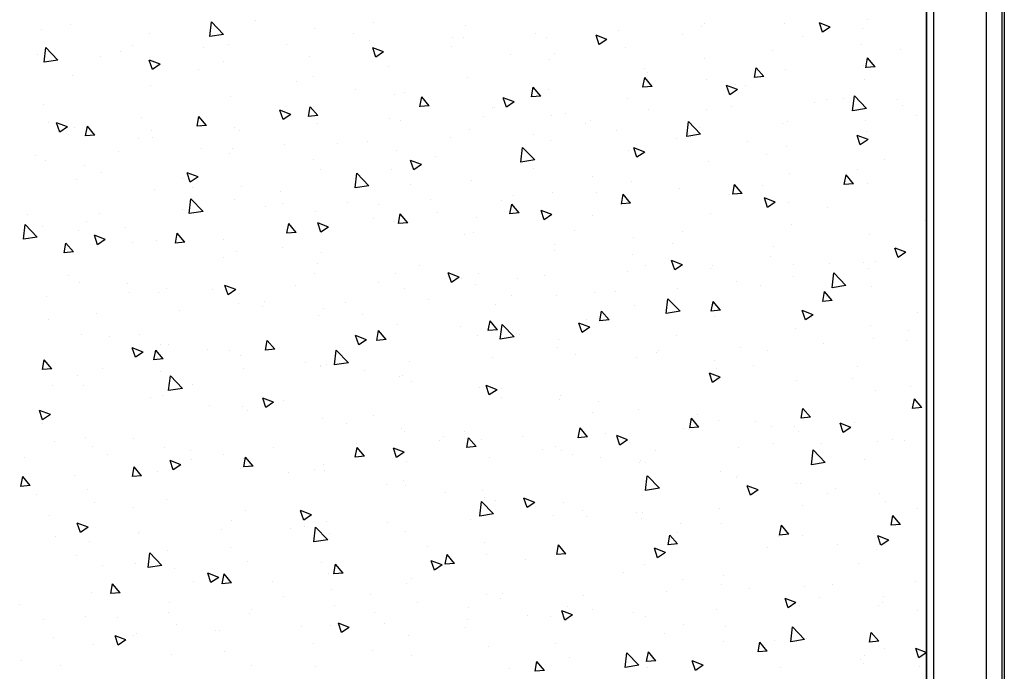
# Model space of a CAD drawing. Extents: x 60 to 3027, y 81 to 1948.
# Drawn here: x 610 to 800, y 1688 to 1814 of the extents above; entities that cross this region are included whole.
import ezdxf

# ---------------------------------------------------------------- set-up
doc = ezdxf.new("R2010")
doc.units = 0
doc.layers.add('RESULTAT', color=7, linetype='CONTINUOUS')

msp = doc.modelspace()

# ---------------------------------------------------------------- linework, layer by layer
at = {"layer": 'RESULTAT'}
for p, q in [((800.36, 1932.85), (800.36, 936.35)), ((785.36, 1929.85), (785.36, 939.35)), ((785.3, 1928.35), (785.3, 940.85)), ((785.35, 1928.35), (785.35, 940.85)), ((786.69, 1928.35), (786.69, 940.85)), ((796.87, 1928.35), (796.87, 940.85)), ((799.87, 1928.35), (799.87, 940.85)), ((646.99, 1810.61), (647.32, 1813.46)), ((649.66, 1811.03), (647.33, 1813.46)), ((655.87, 1813.67), (655.87, 1813.67)), ((678.5, 1813.38), (678.5, 1813.38)), ((773.96, 1813.82), (773.96, 1813.82)), ((614.55, 1811.89), (614.55, 1811.89)), ((620.1, 1813.03), (620.1, 1813.03)), ((667.24, 1812.17), (667.24, 1812.17)), ((696.43, 1812.71), (696.43, 1812.71)), ((725.91, 1811.79), (725.91, 1811.79)), ((741.93, 1812.47), (741.93, 1812.47)), ((742.49, 1813.06), (742.49, 1813.06)), ((757.94, 1813.14), (757.94, 1813.14)), ((766.76, 1812.45), (764.66, 1813.26)), ((765.26, 1811.45), (764.66, 1813.26)), ((766.76, 1812.45), (765.27, 1811.45)), ((772.94, 1812.24), (772.94, 1812.24)), ((635.25, 1811.11), (635.25, 1811.11)), ((649.66, 1811.03), (646.99, 1810.61)), ((674.75, 1811.19), (674.75, 1811.19)), ((677.87, 1809.76), (677.87, 1809.76)), ((693.88, 1810.44), (693.88, 1810.44)), ((695.99, 1810.38), (695.99, 1810.38)), ((709.9, 1811.11), (709.9, 1811.11)), ((712.01, 1810.46), (712.01, 1810.46)), ((723.64, 1810.05), (721.54, 1810.86)), ((722.15, 1809.04), (721.54, 1810.86)), ((723.64, 1810.05), (722.15, 1809.05)), ((738.17, 1810.96), (738.17, 1810.96)), ((761.44, 1810.57), (761.44, 1810.57)), ((614.98, 1805.65), (615.31, 1808.49)), ((617.65, 1806.06), (615.31, 1808.5)), ((629.82, 1807.73), (629.82, 1807.73)), ((632.05, 1808.89), (632.05, 1808.89)), ((645.84, 1808.41), (645.84, 1808.41)), ((650.65, 1809), (650.65, 1809)), ((661.85, 1809.08), (661.85, 1809.08)), ((680.53, 1807.65), (678.43, 1808.46)), ((679.04, 1806.64), (678.43, 1808.45)), ((680.53, 1807.65), (679.04, 1806.64)), ((693.69, 1808.69), (693.69, 1808.69)), ((727.16, 1808.54), (727.16, 1808.54)), ((755.67, 1807.95), (755.67, 1807.95)), ((772.8, 1809.07), (772.8, 1809.07)), ((780.31, 1808.08), (780.31, 1808.08)), ((613.81, 1807.05), (613.81, 1807.05)), ((617.65, 1806.06), (614.98, 1805.65)), ((625.95, 1806.82), (625.95, 1806.82)), ((635.92, 1804.24), (635.31, 1806.05)), ((637.42, 1805.25), (635.32, 1806.05)), ((649.55, 1805.88), (649.55, 1805.88)), ((666.24, 1806.75), (666.24, 1806.75)), ((705.05, 1807.2), (705.05, 1807.2)), ((712.56, 1806.21), (712.56, 1806.21)), ((713.49, 1807.37), (713.49, 1807.37)), ((742.57, 1806.42), (742.57, 1806.42)), ((773.63, 1804.59), (773.98, 1806.48)), ((775.43, 1804.75), (773.98, 1806.48)), ((637.42, 1805.25), (635.92, 1804.24)), ((637.31, 1805.32), (637.31, 1805.32)), ((644.82, 1804.33), (644.82, 1804.33)), ((681.39, 1804.83), (681.39, 1804.83)), ((730.99, 1804.37), (730.99, 1804.37)), ((752.11, 1802.71), (752.46, 1804.59)), ((753.91, 1802.87), (752.46, 1804.59)), ((758.15, 1804.17), (758.15, 1804.17)), ((773.17, 1804.95), (773.17, 1804.95)), ((775.43, 1804.75), (773.63, 1804.6)), ((620.46, 1803.05), (620.46, 1803.05)), ((667.04, 1802.88), (667.04, 1802.88)), ((696.79, 1802.72), (696.79, 1802.72)), ((730.6, 1800.83), (730.94, 1802.71)), ((732.39, 1800.99), (730.95, 1802.71)), ((731.51, 1803.71), (731.51, 1803.71)), ((742.87, 1802.22), (742.87, 1802.22)), ((753.91, 1802.87), (752.12, 1802.71)), ((773.3, 1802.25), (773.3, 1802.25)), ((635.62, 1801.13), (635.62, 1801.13)), ((663.77, 1801.84), (663.77, 1801.84)), ((675.13, 1800.34), (675.13, 1800.34)), ((709.08, 1798.95), (709.43, 1800.83)), ((710.87, 1799.11), (709.43, 1800.83)), ((712.37, 1800.47), (712.37, 1800.47)), ((732.39, 1800.99), (730.6, 1800.83)), ((748.85, 1800.38), (746.75, 1801.18)), ((747.36, 1799.37), (746.75, 1801.18)), ((748.85, 1800.38), (747.36, 1799.37)), ((748.48, 1801.37), (748.48, 1801.37)), ((750.38, 1801.23), (750.38, 1801.23)), ((651.02, 1799.01), (651.02, 1799.01)), ((682.64, 1799.35), (682.64, 1799.35)), ((684.54, 1799.88), (684.54, 1799.88)), ((687.56, 1797.06), (687.91, 1798.94)), ((689.36, 1797.22), (687.91, 1798.95)), ((704.24, 1796.97), (703.63, 1798.78)), ((705.74, 1797.97), (703.64, 1798.78)), ((710.87, 1799.11), (709.08, 1798.95)), ((727.53, 1798.55), (727.53, 1798.55)), ((765.98, 1798.36), (765.98, 1798.36)), ((769.33, 1798.73), (769.33, 1798.73)), ((771.08, 1796.28), (771.42, 1799.13)), ((773.75, 1796.7), (771.42, 1799.13)), ((779.8, 1798.49), (779.8, 1798.49)), ((614.89, 1797.48), (614.89, 1797.48)), ((662.62, 1795.57), (660.52, 1796.38)), ((661.13, 1794.56), (660.52, 1796.38)), ((666.04, 1795.18), (666.39, 1797.06)), ((667.84, 1795.34), (666.39, 1797.06)), ((666.6, 1796.77), (666.6, 1796.77)), ((689.36, 1797.22), (687.56, 1797.07)), ((701.58, 1796.86), (701.58, 1796.86)), ((702.03, 1796.87), (702.03, 1796.87)), ((705.74, 1797.97), (704.24, 1796.97)), ((731.76, 1796.46), (731.76, 1796.46)), ((742.93, 1796.44), (742.93, 1796.44)), ((747.77, 1797.14), (747.77, 1797.14)), ((763.78, 1797.81), (763.78, 1797.81)), ((773.75, 1796.7), (771.09, 1796.29)), ((780.69, 1797.24), (780.69, 1797.24)), ((633.84, 1794.98), (633.84, 1794.98)), ((644.53, 1793.3), (644.87, 1795.18)), ((646.32, 1793.46), (644.87, 1795.18)), ((662.62, 1795.57), (661.13, 1794.56)), ((667.84, 1795.34), (666.04, 1795.18)), ((681.75, 1794.85), (681.75, 1794.85)), ((683.71, 1794.43), (683.71, 1794.43)), ((699.73, 1795.11), (699.73, 1795.11)), ((712.95, 1795.36), (712.95, 1795.36)), ((715.74, 1795.78), (715.74, 1795.78)), ((720.46, 1794.37), (720.46, 1794.37)), ((773.47, 1794.46), (773.47, 1794.46)), ((783.47, 1795.36), (783.47, 1795.36)), ((615.79, 1793.99), (615.79, 1793.99)), ((619.51, 1793.17), (617.41, 1793.97)), ((618.01, 1792.16), (617.41, 1793.97)), ((619.51, 1793.17), (618.02, 1792.16)), ((620.83, 1793.06), (620.83, 1793.06)), ((623.01, 1791.42), (623.35, 1793.3)), ((624.8, 1791.57), (623.36, 1793.3)), ((646.32, 1793.46), (644.53, 1793.3)), ((645.2, 1793.49), (645.2, 1793.49)), ((651.68, 1793.08), (651.68, 1793.08)), ((652.71, 1792.5), (652.71, 1792.5)), ((667.7, 1793.75), (667.7, 1793.75)), ((697.16, 1792.73), (697.16, 1792.73)), ((719.53, 1793.87), (719.53, 1793.87)), ((725.43, 1792.43), (725.43, 1792.43)), ((739.07, 1791.32), (739.4, 1794.17)), ((741.74, 1791.73), (739.4, 1794.17)), ((741.44, 1793.11), (741.44, 1793.11)), ((757.46, 1793.78), (757.46, 1793.78)), ((758.51, 1794.19), (758.51, 1794.19)), ((619.65, 1791.72), (619.65, 1791.72)), ((624.8, 1791.57), (623.01, 1791.42)), ((633.29, 1790.99), (633.29, 1790.99)), ((635.67, 1792.4), (635.67, 1792.4)), ((635.98, 1791.14), (635.98, 1791.14)), ((693.4, 1791.08), (693.4, 1791.08)), ((709.41, 1791.75), (709.41, 1791.75)), ((737.02, 1790.87), (737.02, 1790.87)), ((741.74, 1791.73), (739.07, 1791.32)), ((739.4, 1791.88), (739.4, 1791.88)), ((774.06, 1790.7), (771.96, 1791.51)), ((772.56, 1789.69), (771.96, 1791.51)), ((774.06, 1790.7), (772.56, 1789.69)), ((773.67, 1792.27), (773.67, 1792.27)), ((645.36, 1789.05), (645.36, 1789.05)), ((651.38, 1789.03), (651.38, 1789.03)), ((661.37, 1789.72), (661.37, 1789.72)), ((671.66, 1790.01), (671.66, 1790.01)), ((677.39, 1790.4), (677.39, 1790.4)), ((707.05, 1786.35), (707.38, 1789.2)), ((709.72, 1786.77), (707.38, 1789.2)), ((712.74, 1790.48), (712.74, 1790.48)), ((730.94, 1788.3), (728.84, 1789.1)), ((729.45, 1787.29), (728.84, 1789.1)), ((750.76, 1790.38), (750.76, 1790.38)), ((758.28, 1789.4), (758.28, 1789.4)), ((613.33, 1787.69), (613.33, 1787.69)), ((629.34, 1788.37), (629.34, 1788.37)), ((650.78, 1787.98), (650.78, 1787.98)), ((666.97, 1786.78), (666.97, 1786.78)), ((683.02, 1788.51), (683.02, 1788.51)), ((690.53, 1787.52), (690.53, 1787.52)), ((709.72, 1786.77), (707.05, 1786.35)), ((727.89, 1788.56), (727.89, 1788.56)), ((730.94, 1788.3), (729.45, 1787.29)), ((754.52, 1787.86), (754.52, 1787.86)), ((777.22, 1786.9), (777.22, 1786.9)), ((615.27, 1786.63), (615.27, 1786.63)), ((622.78, 1785.65), (622.78, 1785.65)), ((668.28, 1784.98), (668.28, 1784.98)), ((682.12, 1784.86), (682.12, 1784.86)), ((687.83, 1785.89), (685.73, 1786.7)), ((686.34, 1784.89), (685.73, 1786.7)), ((687.83, 1785.89), (686.34, 1784.89)), ((709.48, 1785.03), (709.48, 1785.03)), ((743.3, 1786.45), (743.3, 1786.45)), ((772.02, 1784.86), (772.02, 1784.86)), ((621.19, 1783.07), (621.19, 1783.07)), ((626.1, 1784.4), (626.1, 1784.4)), ((641.73, 1783.15), (641.73, 1783.15)), ((643.22, 1782.48), (642.61, 1784.3)), ((644.72, 1783.49), (642.62, 1784.3)), ((644.72, 1783.49), (643.22, 1782.49)), ((675.03, 1781.39), (675.36, 1784.24)), ((677.7, 1781.8), (675.37, 1784.24)), ((720.84, 1783.53), (720.84, 1783.53)), ((758.88, 1784.2), (758.88, 1784.2)), ((769.47, 1782.03), (769.82, 1783.91)), ((771.26, 1782.19), (769.82, 1783.91)), ((636.35, 1781.15), (636.35, 1781.15)), ((643.6, 1781.4), (643.6, 1781.4)), ((653.09, 1781.66), (653.09, 1781.66)), ((677.7, 1781.8), (675.03, 1781.39)), ((685.78, 1781.98), (685.78, 1781.98)), ((697.52, 1782.75), (697.52, 1782.75)), ((728.35, 1782.54), (728.35, 1782.54)), ((737.72, 1781.21), (737.72, 1781.21)), ((747.95, 1780.15), (748.3, 1782.03)), ((749.75, 1780.3), (748.3, 1782.03)), ((753.74, 1781.89), (753.74, 1781.89)), ((771.26, 1782.19), (769.47, 1782.03)), ((769.75, 1782.57), (769.75, 1782.57)), ((774.03, 1782.28), (774.03, 1782.28)), ((643.02, 1776.42), (643.35, 1779.27)), ((645.69, 1776.84), (643.35, 1779.27)), ((660.6, 1780.67), (660.6, 1780.67)), ((689.68, 1779.18), (689.68, 1779.18)), ((705.69, 1779.86), (705.69, 1779.86)), ((713.1, 1780.5), (713.1, 1780.5)), ((721.71, 1780.54), (721.71, 1780.54)), ((726.43, 1778.26), (726.78, 1780.14)), ((728.23, 1778.42), (726.78, 1780.15)), ((747.29, 1780.05), (747.29, 1780.05)), ((749.75, 1780.3), (747.95, 1780.15)), ((756.15, 1778.62), (754.05, 1779.43)), ((754.66, 1777.61), (754.05, 1779.43)), ((651.75, 1779.04), (651.75, 1779.04)), ((657.65, 1777.83), (657.65, 1777.83)), ((661.09, 1778.39), (661.09, 1778.39)), ((673.66, 1778.51), (673.66, 1778.51)), ((679.55, 1778.17), (679.55, 1778.17)), ((703.27, 1778.97), (703.27, 1778.97)), ((704.92, 1776.38), (705.26, 1778.26)), ((706.71, 1776.54), (705.26, 1778.26)), ((728.23, 1778.42), (726.44, 1778.27)), ((728.26, 1778.58), (728.26, 1778.58)), ((756.15, 1778.62), (754.66, 1777.62)), ((758.66, 1778.55), (758.66, 1778.55)), ((766.17, 1777.56), (766.17, 1777.56)), ((611.8, 1776.3), (611.8, 1776.3)), ((625.62, 1776.48), (625.62, 1776.48)), ((641.64, 1777.15), (641.64, 1777.15)), ((645.69, 1776.84), (643.02, 1776.42)), ((667.33, 1776.79), (667.33, 1776.79)), ((678.59, 1775.39), (678.59, 1775.39)), ((683.4, 1774.5), (683.75, 1776.38)), ((685.19, 1774.66), (683.75, 1776.38)), ((690.91, 1776.68), (690.91, 1776.68)), ((698.42, 1775.69), (698.42, 1775.69)), ((706.71, 1776.54), (704.92, 1776.38)), ((711.54, 1775.21), (710.93, 1777.02)), ((713.04, 1776.22), (710.94, 1777.03)), ((713.04, 1776.22), (711.54, 1775.21)), ((720.77, 1775.97), (720.77, 1775.97)), ((743.66, 1776.46), (743.66, 1776.46)), ((611, 1771.46), (611.33, 1774.31)), ((613.67, 1771.87), (611.33, 1774.31)), ((614.64, 1773.9), (614.64, 1773.9)), ((623.17, 1774.8), (623.17, 1774.8)), ((630.68, 1773.81), (630.68, 1773.81)), ((661.88, 1772.62), (662.23, 1774.5)), ((663.68, 1772.77), (662.23, 1774.5)), ((669.92, 1773.82), (667.82, 1774.62)), ((668.43, 1772.81), (667.82, 1774.62)), ((669.92, 1773.82), (668.43, 1772.81)), ((682.48, 1774.87), (682.48, 1774.87)), ((685.19, 1774.66), (683.4, 1774.5)), ((759.24, 1774.21), (759.24, 1774.21)), ((785.11, 1775.07), (785.11, 1775.07)), ((613.67, 1771.87), (611, 1771.46)), ((621.56, 1773.09), (621.56, 1773.09)), ((626.81, 1771.41), (624.71, 1772.22)), ((625.31, 1770.41), (624.71, 1772.22)), ((640.36, 1770.73), (640.71, 1772.61)), ((642.16, 1770.89), (640.71, 1772.62)), ((663.68, 1772.77), (661.88, 1772.62)), ((696.08, 1772.39), (696.08, 1772.39)), ((697.89, 1772.76), (697.89, 1772.76)), ((717.37, 1773.19), (717.37, 1773.19)), ((728.73, 1771.7), (728.73, 1771.7)), ((738.26, 1772.97), (738.26, 1772.97)), ((774.39, 1772.29), (774.39, 1772.29)), ((618.85, 1768.85), (619.19, 1770.73)), ((620.64, 1769.01), (619.19, 1770.73)), ((626.81, 1771.41), (625.32, 1770.41)), ((632.14, 1770.9), (632.14, 1770.9)), ((636.71, 1771.17), (636.71, 1771.17)), ((642.16, 1770.89), (640.36, 1770.73)), ((649.62, 1771.32), (649.62, 1771.32)), ((660.99, 1769.82), (660.99, 1769.82)), ((713.47, 1770.51), (713.47, 1770.51)), ((736.24, 1770.71), (736.24, 1770.71)), ((755.76, 1769.96), (755.76, 1769.96)), ((779.86, 1767.94), (779.25, 1769.75)), ((781.36, 1768.95), (779.26, 1769.75)), ((620.64, 1769.01), (618.85, 1768.85)), ((649.63, 1767.89), (649.63, 1767.89)), ((652.11, 1769.05), (652.11, 1769.05)), ((668.5, 1768.83), (668.5, 1768.83)), ((713.58, 1769.38), (713.58, 1769.38)), ((728.62, 1768.59), (728.62, 1768.59)), ((755.19, 1768.22), (755.19, 1768.22)), ((781.36, 1768.95), (779.86, 1767.94)), ((667.7, 1766.81), (667.7, 1766.81)), ((687.44, 1766.34), (687.44, 1766.34)), ((731.07, 1766.38), (731.07, 1766.38)), ((738.24, 1766.54), (736.14, 1767.35)), ((736.75, 1765.54), (736.14, 1767.35)), ((738.24, 1766.54), (736.75, 1765.54)), ((743.57, 1765.88), (743.57, 1765.88)), ((744.02, 1766.48), (744.02, 1766.48)), ((759.58, 1766.56), (759.58, 1766.56)), ((766.55, 1766.72), (766.55, 1766.72)), ((773.25, 1766.96), (773.25, 1766.96)), ((775.59, 1767.24), (775.59, 1767.24)), ((619.7, 1764.47), (619.7, 1764.47)), ((667.13, 1764.89), (667.13, 1764.89)), ((682.85, 1764.88), (682.85, 1764.88)), ((695.13, 1764.14), (693.03, 1764.95)), ((693.64, 1763.13), (693.03, 1764.95)), ((695.13, 1764.14), (693.64, 1763.13)), ((698.8, 1764.84), (698.8, 1764.84)), ((711.54, 1764.53), (711.54, 1764.53)), ((727.55, 1765.21), (727.55, 1765.21)), ((759.61, 1764.23), (759.61, 1764.23)), ((767.11, 1762.09), (767.44, 1764.94)), ((769.78, 1762.51), (767.44, 1764.95)), ((774.06, 1765.73), (774.06, 1765.73)), ((621.92, 1763.1), (621.92, 1763.1)), ((631.06, 1762.97), (631.06, 1762.97)), ((652.02, 1761.74), (649.91, 1762.54)), ((650.52, 1760.73), (649.91, 1762.54)), ((663.49, 1762.5), (663.49, 1762.5)), ((679.51, 1763.18), (679.51, 1763.18)), ((695.52, 1763.85), (695.52, 1763.85)), ((698.25, 1762.77), (698.25, 1762.77)), ((706.31, 1763.86), (706.31, 1763.86)), ((748.57, 1763.38), (748.57, 1763.38)), ((753.25, 1762.53), (753.25, 1762.53)), ((769.78, 1762.51), (767.11, 1762.1)), ((769.27, 1763.21), (769.27, 1763.21)), ((774.76, 1762.31), (774.76, 1762.31)), ((785.28, 1763.88), (785.28, 1763.88)), ((615.45, 1760.47), (615.45, 1760.47)), ((631.46, 1761.15), (631.46, 1761.15)), ((637.08, 1761.18), (637.08, 1761.18)), ((638.57, 1761.98), (638.57, 1761.98)), ((647.48, 1761.82), (647.48, 1761.82)), ((652.02, 1761.74), (650.52, 1760.73)), ((684.63, 1761.89), (684.63, 1761.89)), ((705.21, 1760.5), (705.21, 1760.5)), ((713.83, 1760.52), (713.83, 1760.52)), ((721.23, 1761.18), (721.23, 1761.18)), ((725.26, 1761.36), (725.26, 1761.36)), ((737.24, 1761.85), (737.24, 1761.85)), ((765.31, 1759.46), (765.65, 1761.34)), ((767.1, 1759.62), (765.66, 1761.34)), ((766.07, 1760.37), (766.07, 1760.37)), ((652.48, 1759.07), (652.48, 1759.07)), ((657.17, 1758.47), (657.17, 1758.47)), ((657.52, 1759.49), (657.52, 1759.49)), ((673.18, 1759.15), (673.18, 1759.15)), ((689.2, 1759.82), (689.2, 1759.82)), ((702.12, 1758.88), (702.12, 1758.88)), ((728.99, 1758.6), (728.99, 1758.6)), ((735.09, 1757.13), (735.42, 1759.98)), ((737.76, 1757.54), (735.42, 1759.98)), ((736.62, 1759.87), (736.62, 1759.87)), ((743.79, 1757.58), (744.14, 1759.46)), ((744.13, 1758.88), (744.13, 1758.88)), ((745.58, 1757.74), (744.14, 1759.46)), ((767.1, 1759.62), (765.31, 1759.46)), ((625.14, 1757.12), (625.14, 1757.12)), ((641.15, 1757.79), (641.15, 1757.79)), ((668.06, 1756.82), (668.06, 1756.82)), ((668.88, 1757.99), (668.88, 1757.99)), ((676.39, 1757), (676.39, 1757)), ((722.27, 1755.7), (722.62, 1757.58)), ((724.07, 1755.86), (722.62, 1757.58)), ((737.76, 1757.54), (735.09, 1757.13)), ((745.58, 1757.74), (743.79, 1757.58)), ((744.39, 1756.49), (744.39, 1756.49)), ((763.45, 1756.87), (761.35, 1757.67)), ((761.96, 1755.86), (761.35, 1757.67)), ((763.45, 1756.87), (761.96, 1755.86)), ((763.08, 1756.38), (763.08, 1756.38)), ((783.56, 1757.37), (783.56, 1757.37)), ((615.88, 1756), (615.88, 1756)), ((683.21, 1754.9), (683.21, 1754.9)), ((695.33, 1754.51), (695.33, 1754.51)), ((700.75, 1753.82), (701.1, 1755.7)), ((702.55, 1753.97), (701.1, 1755.7)), ((703.07, 1752.16), (703.4, 1755.01)), ((705.74, 1752.58), (703.41, 1755.01)), ((718.84, 1753.46), (718.23, 1755.27)), ((720.34, 1754.46), (718.24, 1755.27)), ((720.34, 1754.46), (718.84, 1753.46)), ((719.62, 1755.88), (719.62, 1755.88)), ((724.07, 1755.86), (722.27, 1755.7)), ((774.44, 1754.89), (774.44, 1754.89)), ((622.29, 1753.11), (622.29, 1753.11)), ((627.59, 1752.63), (627.59, 1752.63)), ((633.38, 1753), (633.38, 1753)), ((677.22, 1752.06), (675.12, 1752.87)), ((675.73, 1751.05), (675.12, 1752.87)), ((679.24, 1751.93), (679.58, 1753.81)), ((681.03, 1752.09), (679.58, 1753.81)), ((698.62, 1752.79), (698.62, 1752.79)), ((702.55, 1753.97), (700.76, 1753.82)), ((705.74, 1752.58), (703.07, 1752.17)), ((706.7, 1753.01), (706.7, 1753.01)), ((737.11, 1752.88), (737.11, 1752.88)), ((759.97, 1754.24), (759.97, 1754.24)), ((781.95, 1753.9), (781.95, 1753.9)), ((637.44, 1751.19), (637.44, 1751.19)), ((638.95, 1751.14), (638.95, 1751.14)), ((657.72, 1750.05), (658.07, 1751.93)), ((659.51, 1750.21), (658.07, 1751.93)), ((677.22, 1752.06), (675.73, 1751.06)), ((681.03, 1752.09), (679.24, 1751.93)), ((714.21, 1752.02), (714.21, 1752.02)), ((749.53, 1750.63), (749.53, 1750.63)), ((765.55, 1751.31), (765.55, 1751.31)), ((775.12, 1752.32), (775.12, 1752.32)), ((781.56, 1751.99), (781.56, 1751.99)), ((634.11, 1749.66), (632.01, 1750.47)), ((632.61, 1748.65), (632.01, 1750.46)), ((634.11, 1749.66), (632.62, 1748.65)), ((636.2, 1748.17), (636.55, 1750.05)), ((638, 1748.33), (636.55, 1750.05)), ((646.46, 1750.15), (646.46, 1750.15)), ((650.87, 1749.99), (650.87, 1749.99)), ((652.84, 1749.08), (652.84, 1749.08)), ((659.51, 1750.21), (657.72, 1750.05)), ((671.06, 1747.2), (671.39, 1750.05)), ((673.73, 1747.61), (671.39, 1750.05)), ((714.2, 1750.54), (714.2, 1750.54)), ((717.5, 1749.28), (717.5, 1749.28)), ((733.15, 1749.53), (733.15, 1749.53)), ((733.52, 1749.96), (733.52, 1749.96)), ((754.61, 1749.88), (754.61, 1749.88)), ((614.68, 1746.29), (615.03, 1748.17)), ((616.48, 1746.44), (615.03, 1748.17)), ((638, 1748.33), (636.2, 1748.17)), ((665.41, 1747.65), (665.41, 1747.65)), ((668.37, 1746.99), (668.37, 1746.99)), ((668.43, 1746.83), (668.43, 1746.83)), ((669.46, 1747.25), (669.46, 1747.25)), ((673.73, 1747.61), (671.06, 1747.2)), ((685.48, 1747.93), (685.48, 1747.93)), ((701.49, 1748.6), (701.49, 1748.6)), ((729.35, 1748.62), (729.35, 1748.62)), ((744.51, 1748.03), (744.51, 1748.03)), ((752.02, 1747.04), (752.02, 1747.04)), ((772.1, 1746.87), (772.1, 1746.87)), ((616.48, 1746.44), (614.68, 1746.29)), ((621.42, 1745.22), (621.42, 1745.22)), ((626.19, 1746.41), (626.19, 1746.41)), ((637.43, 1745.9), (637.43, 1745.9)), ((639.04, 1742.23), (639.37, 1745.08)), ((641.71, 1742.65), (639.37, 1745.08)), ((653.45, 1746.57), (653.45, 1746.57)), ((676.77, 1746.16), (676.77, 1746.16)), ((683.58, 1744.91), (683.58, 1744.91)), ((684.28, 1745.17), (684.28, 1745.17)), ((745.54, 1744.79), (743.44, 1745.59)), ((744.05, 1743.78), (743.44, 1745.59)), ((744.75, 1746.5), (744.75, 1746.5)), ((616.53, 1743.3), (616.53, 1743.3)), ((622.65, 1743.13), (622.65, 1743.13)), ((643.68, 1743.41), (643.68, 1743.41)), ((685.86, 1743.99), (685.86, 1743.99)), ((702.43, 1742.39), (700.33, 1743.19)), ((700.93, 1741.38), (700.33, 1743.19)), ((745.54, 1744.79), (744.05, 1743.78)), ((760.34, 1744.25), (760.34, 1744.25)), ((770.97, 1744.55), (770.97, 1744.55)), ((782.33, 1743.05), (782.33, 1743.05)), ((637.81, 1741.21), (637.81, 1741.21)), ((641.71, 1742.65), (639.04, 1742.23)), ((698.98, 1742.8), (698.98, 1742.8)), ((702.43, 1742.39), (700.94, 1741.38)), ((703.23, 1742.68), (703.23, 1742.68)), ((714.59, 1741.18), (714.59, 1741.18)), ((775.49, 1742.33), (775.49, 1742.33)), ((635.48, 1740.8), (635.48, 1740.8)), ((646.84, 1739.31), (646.84, 1739.31)), ((659.31, 1739.98), (657.21, 1740.79)), ((657.82, 1738.98), (657.21, 1740.79)), ((659.31, 1739.98), (657.82, 1738.98)), ((661.18, 1740.4), (661.18, 1740.4)), ((703.36, 1740.98), (703.36, 1740.98)), ((714.56, 1740.55), (714.56, 1740.55)), ((722.1, 1740.19), (722.1, 1740.19)), ((782.66, 1738.78), (783.01, 1740.66)), ((784.46, 1738.94), (783.01, 1740.66)), ((616.2, 1737.58), (614.1, 1738.39)), ((614.71, 1736.57), (614.1, 1738.39)), ((616.2, 1737.58), (614.71, 1736.57)), ((653.21, 1739.09), (653.21, 1739.09)), ((654.35, 1738.32), (654.35, 1738.32)), ((678.68, 1737.4), (678.68, 1737.4)), ((720.86, 1737.98), (720.86, 1737.98)), ((729.72, 1738.63), (729.72, 1738.63)), ((741.04, 1737.7), (741.04, 1737.7)), ((761.14, 1736.9), (761.49, 1738.78)), ((762.94, 1737.06), (761.49, 1738.78)), ((784.46, 1738.94), (782.66, 1738.78)), ((614.73, 1735.91), (614.73, 1735.91)), ((668.79, 1736.84), (668.79, 1736.84)), ((673.3, 1735.82), (673.3, 1735.82)), ((739.63, 1735.01), (739.97, 1736.9)), ((741.42, 1735.17), (739.98, 1736.9)), ((745.12, 1736.52), (745.12, 1736.52)), ((752.41, 1736.2), (752.41, 1736.2)), ((762.94, 1737.06), (761.15, 1736.9)), ((770.75, 1735.11), (768.65, 1735.92)), ((769.26, 1734.1), (768.65, 1735.92)), ((771.39, 1735.98), (771.39, 1735.98)), ((683.94, 1734.92), (683.94, 1734.92)), ((684.66, 1734.33), (684.66, 1734.33)), ((696.17, 1734.4), (696.17, 1734.4)), ((718.11, 1733.13), (718.46, 1735.01)), ((719.9, 1733.29), (718.46, 1735.01)), ((723.35, 1733.95), (723.35, 1733.95)), ((727.64, 1732.71), (725.53, 1733.52)), ((726.14, 1731.7), (725.53, 1733.51)), ((738.35, 1734.98), (738.35, 1734.98)), ((739.36, 1734.63), (739.36, 1734.63)), ((741.42, 1735.17), (739.63, 1735.02)), ((755.38, 1735.3), (755.38, 1735.3)), ((759.92, 1735.21), (759.92, 1735.21)), ((760.7, 1734.27), (760.7, 1734.27)), ((770.75, 1735.11), (769.26, 1734.11)), ((616.92, 1732.45), (616.92, 1732.45)), ((623.02, 1733.14), (623.02, 1733.14)), ((632.23, 1732.91), (632.23, 1732.91)), ((675.3, 1731.92), (675.3, 1731.92)), ((691.32, 1732.6), (691.32, 1732.6)), ((692.17, 1733.34), (692.17, 1733.34)), ((696.59, 1731.25), (696.94, 1733.13)), ((698.39, 1731.41), (696.94, 1733.13)), ((699.35, 1732.81), (699.35, 1732.81)), ((707.33, 1733.27), (707.33, 1733.27)), ((719.9, 1733.29), (718.11, 1733.13)), ((727.64, 1732.71), (726.14, 1731.7)), ((755.85, 1731.98), (755.85, 1731.98)), ((765.07, 1731.95), (765.07, 1731.95)), ((775.85, 1732.35), (775.85, 1732.35)), ((778.86, 1732.72), (778.86, 1732.72)), ((781.08, 1732.63), (781.08, 1732.63)), ((624.43, 1731.46), (624.43, 1731.46)), ((627.26, 1729.89), (627.26, 1729.89)), ((638.17, 1731.22), (638.17, 1731.22)), ((643.27, 1730.57), (643.27, 1730.57)), ((649.72, 1729.91), (649.72, 1729.91)), ((659.29, 1731.24), (659.29, 1731.24)), ((675.07, 1729.37), (675.42, 1731.25)), ((676.87, 1729.53), (675.42, 1731.25)), ((684.52, 1730.31), (682.42, 1731.11)), ((683.03, 1729.3), (682.42, 1731.11)), ((684.52, 1730.31), (683.03, 1729.3)), ((698.39, 1731.41), (696.59, 1731.25)), ((711.12, 1730.84), (711.12, 1730.84)), ((713.67, 1731.39), (713.67, 1731.39)), ((714.93, 1730.56), (714.93, 1730.56)), ((717.02, 1729.92), (717.02, 1729.92)), ((733.04, 1730.6), (733.04, 1730.6)), ((749.05, 1731.27), (749.05, 1731.27)), ((763.13, 1727.91), (763.46, 1730.75)), ((765.8, 1728.32), (763.46, 1730.76)), ((611.24, 1729.21), (611.24, 1729.21)), ((641.41, 1727.9), (639.31, 1728.71)), ((639.91, 1726.9), (639.31, 1728.71)), ((641.41, 1727.9), (639.92, 1726.9)), ((643.37, 1728.97), (643.37, 1728.97)), ((653.56, 1727.48), (653.9, 1729.36)), ((653.57, 1729.11), (653.57, 1729.11)), ((655.35, 1727.64), (653.9, 1729.37)), ((668.98, 1727.89), (668.98, 1727.89)), ((676.87, 1729.53), (675.08, 1729.37)), ((684.99, 1728.57), (684.99, 1728.57)), ((701.01, 1729.24), (701.01, 1729.24)), ((722.48, 1729.35), (722.48, 1729.35)), ((729.99, 1728.36), (729.99, 1728.36)), ((730.08, 1728.64), (730.08, 1728.64)), ((731.16, 1728.39), (731.16, 1728.39)), ((765.8, 1728.32), (763.13, 1727.91)), ((773.34, 1728.97), (773.34, 1728.97)), ((632.04, 1725.6), (632.38, 1727.48)), ((633.83, 1725.76), (632.39, 1727.48)), ((636.95, 1726.54), (636.95, 1726.54)), ((652.96, 1727.21), (652.96, 1727.21)), ((655.35, 1727.64), (653.56, 1727.49)), ((654.73, 1727.47), (654.73, 1727.47)), ((662.25, 1726.48), (662.25, 1726.48)), ((667.22, 1726.9), (667.22, 1726.9)), ((669.15, 1726.86), (669.15, 1726.86)), ((745.48, 1726.53), (745.48, 1726.53)), ((610.52, 1723.72), (610.87, 1725.6)), ((612.31, 1723.88), (610.87, 1725.6)), ((620.93, 1725.86), (620.93, 1725.86)), ((633.83, 1725.76), (632.04, 1725.6)), ((684.31, 1724.94), (684.31, 1724.94)), ((731.11, 1722.94), (731.44, 1725.79)), ((733.78, 1723.36), (731.45, 1725.79)), ((748.66, 1725.39), (748.66, 1725.39)), ((748.94, 1725.86), (748.94, 1725.86)), ((760.3, 1724.37), (760.3, 1724.37)), ((761.07, 1724.28), (761.07, 1724.28)), ((612.31, 1723.88), (610.52, 1723.72)), ((613.45, 1722.12), (613.45, 1722.12)), ((623.38, 1723.15), (623.38, 1723.15)), ((681.19, 1723.99), (681.19, 1723.99)), ((684.71, 1723.9), (684.71, 1723.9)), ((692.55, 1722.49), (692.55, 1722.49)), ((699.71, 1722.83), (699.71, 1722.83)), ((733.78, 1723.36), (731.11, 1722.94)), ((752.84, 1723.03), (750.74, 1723.84)), ((751.35, 1722.03), (750.74, 1723.84)), ((752.84, 1723.03), (751.35, 1722.03)), ((766.15, 1722.39), (766.15, 1722.39)), ((767.81, 1723.38), (767.81, 1723.38)), ((776.22, 1722.36), (776.22, 1722.36)), ((624.81, 1720.62), (624.81, 1720.62)), ((638.53, 1721.23), (638.53, 1721.23)), ((699.1, 1717.97), (699.43, 1720.82)), ((701.77, 1718.39), (699.43, 1720.83)), ((700.06, 1721.51), (700.06, 1721.51)), ((702.21, 1720.9), (702.21, 1720.9)), ((709.73, 1720.63), (707.63, 1721.44)), ((708.23, 1719.62), (707.63, 1721.44)), ((709.73, 1720.63), (708.24, 1719.62)), ((715.29, 1720.58), (715.29, 1720.58)), ((777.36, 1720.73), (777.36, 1720.73)), ((632.32, 1719.63), (632.32, 1719.63)), ((653.94, 1719.12), (653.94, 1719.12)), ((666.61, 1718.23), (664.51, 1719.04)), ((665.12, 1717.22), (664.51, 1719.03)), ((701.77, 1718.39), (699.1, 1717.98)), ((719.01, 1719.01), (719.01, 1719.01)), ((729.32, 1718.7), (729.32, 1718.7)), ((730.45, 1718.66), (730.45, 1718.66)), ((745.33, 1719.38), (745.33, 1719.38)), ((761.34, 1720.05), (761.34, 1720.05)), ((783.65, 1719.38), (783.65, 1719.38)), ((615.97, 1718.01), (615.97, 1718.01)), ((623.5, 1715.83), (621.4, 1716.63)), ((622.01, 1714.82), (621.4, 1716.63)), ((651.26, 1717.14), (651.26, 1717.14)), ((666.61, 1718.23), (665.12, 1717.22)), ((669.52, 1716.87), (669.52, 1716.87)), ((681.27, 1716.67), (681.27, 1716.67)), ((697.29, 1717.35), (697.29, 1717.35)), ((713.3, 1718.02), (713.3, 1718.02)), ((719.71, 1717.89), (719.71, 1717.89)), ((730.37, 1717.52), (730.37, 1717.52)), ((737.88, 1716.53), (737.88, 1716.53)), ((745.85, 1716.54), (745.85, 1716.54)), ((778.5, 1716.21), (778.85, 1718.09)), ((780.29, 1716.37), (778.85, 1718.1)), ((623.5, 1715.83), (622.01, 1714.82)), ((633.23, 1714.64), (633.23, 1714.64)), ((633.47, 1715.01), (633.47, 1715.01)), ((649.24, 1715.32), (649.24, 1715.32)), ((662.63, 1715.64), (662.63, 1715.64)), ((665.26, 1715.99), (665.26, 1715.99)), ((667.08, 1713.01), (667.41, 1715.86)), ((669.75, 1713.42), (667.41, 1715.86)), ((670.14, 1714.65), (670.14, 1714.65)), ((684.67, 1714.95), (684.67, 1714.95)), ((737.2, 1714.89), (737.2, 1714.89)), ((756.98, 1714.33), (757.33, 1716.21)), ((758.78, 1714.49), (757.33, 1716.21)), ((780.29, 1716.37), (778.5, 1716.22)), ((617.21, 1713.96), (617.21, 1713.96)), ((623.75, 1713.17), (623.75, 1713.17)), ((669.75, 1713.42), (667.08, 1713.01)), ((700.08, 1712.84), (700.08, 1712.84)), ((735.46, 1712.45), (735.81, 1714.33)), ((737.26, 1712.61), (735.47, 1712.45)), ((737.26, 1712.61), (735.81, 1714.33)), ((756.83, 1714.03), (756.83, 1714.03)), ((758.78, 1714.49), (756.98, 1714.33)), ((761.43, 1714.29), (761.43, 1714.29)), ((778.05, 1713.36), (775.95, 1714.16)), ((776.55, 1712.35), (775.95, 1714.16)), ((778.05, 1713.36), (776.56, 1712.35)), ((635.06, 1708.04), (635.39, 1710.89)), ((637.73, 1708.46), (635.39, 1710.89)), ((638.9, 1711.25), (638.9, 1711.25)), ((650.96, 1712.01), (650.96, 1712.01)), ((689.08, 1712.16), (689.08, 1712.16)), ((713.95, 1710.57), (714.29, 1712.45)), ((715.74, 1710.72), (713.95, 1710.57)), ((715.74, 1710.72), (714.3, 1712.45)), ((734.93, 1710.96), (732.83, 1711.76)), ((733.44, 1709.95), (732.83, 1711.76)), ((734.93, 1710.96), (733.44, 1709.95)), ((754.7, 1711.89), (754.7, 1711.89)), ((768.19, 1712.54), (768.19, 1712.54)), ((775.7, 1711.55), (775.7, 1711.55)), ((776.58, 1712.37), (776.58, 1712.37)), ((621.34, 1710.28), (621.34, 1710.28)), ((654.3, 1709.13), (654.3, 1709.13)), ((668.46, 1709), (668.46, 1709)), ((691.82, 1708.55), (689.72, 1709.36)), ((690.33, 1707.54), (689.72, 1709.36)), ((692.43, 1708.68), (692.78, 1710.56)), ((694.22, 1708.84), (692.43, 1708.69)), ((694.22, 1708.84), (692.78, 1710.57)), ((700.45, 1710.66), (700.45, 1710.66)), ((707.96, 1709.67), (707.96, 1709.67)), ((715.66, 1710.59), (715.66, 1710.59)), ((772.19, 1708.88), (772.19, 1708.88)), ((626.28, 1708.42), (626.28, 1708.42)), ((632.7, 1708.79), (632.7, 1708.79)), ((637.73, 1708.46), (635.06, 1708.04)), ((640.21, 1707.8), (640.21, 1707.8)), ((647.21, 1705.14), (646.6, 1706.96)), ((648.71, 1706.15), (646.61, 1706.96)), ((670.91, 1706.8), (671.26, 1708.68)), ((672.71, 1706.96), (670.91, 1706.8)), ((672.71, 1706.96), (671.26, 1708.68)), ((691.82, 1708.55), (690.33, 1707.55)), ((726.9, 1707.18), (726.9, 1707.18)), ((730.81, 1708.67), (730.81, 1708.67)), ((643.77, 1705.42), (643.77, 1705.42)), ((648.71, 1706.15), (647.21, 1705.14)), ((649.39, 1704.92), (649.74, 1706.8)), ((651.19, 1705.08), (649.39, 1704.92)), ((651.19, 1705.08), (649.74, 1706.8)), ((659.16, 1705.3), (659.16, 1705.3)), ((669.88, 1706.88), (669.88, 1706.88)), ((685.95, 1706), (685.95, 1706)), ((738.26, 1705.68), (738.26, 1705.68)), ((746.21, 1706.56), (746.21, 1706.56)), ((783.2, 1705.4), (783.2, 1705.4)), ((624.11, 1703.18), (624.11, 1703.18)), ((627.88, 1703.04), (628.22, 1704.92)), ((629.67, 1703.19), (627.88, 1703.04)), ((629.67, 1703.19), (628.22, 1704.92)), ((670.52, 1703.81), (670.52, 1703.81)), ((685.04, 1704.96), (685.04, 1704.96)), ((735.16, 1703.37), (735.16, 1703.37)), ((745.77, 1704.69), (745.77, 1704.69)), ((751.17, 1704.05), (751.17, 1704.05)), ((761.8, 1704.31), (761.8, 1704.31)), ((767.19, 1704.72), (767.19, 1704.72)), ((639.26, 1701.26), (639.26, 1701.26)), ((661.27, 1702.42), (661.27, 1702.42)), ((678.03, 1702.82), (678.03, 1702.82)), ((687.11, 1701.34), (687.11, 1701.34)), ((700.44, 1702.85), (700.44, 1702.85)), ((703.13, 1702.02), (703.13, 1702.02)), ((703.45, 1703), (703.45, 1703)), ((719.14, 1702.69), (719.14, 1702.69)), ((760.14, 1701.28), (758.04, 1702.09)), ((758.65, 1700.27), (758.04, 1702.08)), ((760.14, 1701.28), (758.65, 1700.27)), ((764.72, 1702.2), (764.72, 1702.2)), ((776.88, 1701.37), (776.88, 1701.37)), ((776.95, 1702.39), (776.95, 1702.39)), ((610.28, 1700.95), (610.28, 1700.95)), ((639.07, 1699.31), (639.07, 1699.31)), ((655.08, 1699.99), (655.08, 1699.99)), ((671.1, 1700.66), (671.1, 1700.66)), ((678.76, 1699.41), (678.76, 1699.41)), ((696.98, 1700.33), (696.98, 1700.33)), ((717.03, 1698.88), (714.93, 1699.68)), ((715.53, 1697.87), (714.93, 1699.68)), ((716.02, 1700.6), (716.02, 1700.6)), ((720.94, 1699.99), (720.94, 1699.99)), ((728.83, 1699.34), (728.83, 1699.34)), ((744.85, 1700.02), (744.85, 1700.02)), ((760.86, 1700.69), (760.86, 1700.69)), ((776.08, 1700.7), (776.08, 1700.7)), ((783.59, 1699.72), (783.59, 1699.72)), ((614.82, 1697.92), (614.82, 1697.92)), ((623.05, 1698.63), (623.05, 1698.63)), ((629.23, 1698.45), (629.23, 1698.45)), ((654.67, 1699.15), (654.67, 1699.15)), ((696.8, 1697.99), (696.8, 1697.99)), ((708.34, 1698.83), (708.34, 1698.83)), ((712.82, 1698.66), (712.82, 1698.66)), ((717.03, 1698.88), (715.54, 1697.87)), ((715.85, 1697.84), (715.85, 1697.84)), ((731.18, 1698.68), (731.18, 1698.68)), ((640.59, 1696.96), (640.59, 1696.96)), ((648.1, 1695.97), (648.1, 1695.97)), ((648.76, 1695.96), (648.76, 1695.96)), ((664.77, 1696.63), (664.77, 1696.63)), ((670.25, 1696.9), (670.25, 1696.9)), ((673.91, 1696.47), (671.81, 1697.28)), ((672.42, 1695.47), (671.81, 1697.28)), ((673.91, 1696.47), (672.42, 1695.47)), ((680.79, 1697.31), (680.79, 1697.31)), ((696.26, 1696.41), (696.26, 1696.41)), ((738.44, 1696.99), (738.44, 1696.99)), ((746.58, 1696.57), (746.58, 1696.57)), ((759.15, 1693.72), (759.48, 1696.57)), ((761.82, 1694.13), (759.49, 1696.57)), ((774.34, 1693.65), (774.68, 1695.53)), ((776.13, 1693.81), (774.69, 1695.53)), ((616.73, 1694.6), (616.73, 1694.6)), ((630.8, 1694.07), (628.7, 1694.88)), ((629.31, 1693.06), (628.7, 1694.88)), ((630.8, 1694.07), (629.31, 1693.07)), ((632.32, 1694.92), (632.32, 1694.92)), ((632.74, 1695.28), (632.74, 1695.28)), ((685.4, 1694.98), (685.4, 1694.98)), ((734.79, 1695.35), (734.79, 1695.35)), ((746.16, 1693.85), (746.16, 1693.85)), ((752.82, 1691.77), (753.17, 1693.65)), ((754.61, 1691.92), (753.17, 1693.65)), ((755.93, 1693.99), (755.93, 1693.99)), ((761.82, 1694.13), (759.15, 1693.72)), ((762.16, 1694.32), (762.16, 1694.32)), ((776.13, 1693.81), (774.34, 1693.65)), ((624.48, 1693.19), (624.48, 1693.19)), ((649.81, 1691.92), (649.81, 1691.92)), ((667.05, 1693.47), (667.05, 1693.47)), ((678.41, 1691.98), (678.41, 1691.98)), ((700.81, 1692.86), (700.81, 1692.86)), ((713.76, 1693.41), (713.76, 1693.41)), ((731.3, 1689.88), (731.65, 1691.76)), ((733.1, 1690.04), (731.65, 1691.77)), ((754.61, 1691.92), (752.82, 1691.77)), ((753.67, 1692.86), (753.67, 1692.86)), ((777.31, 1692.4), (777.31, 1692.4)), ((785.3, 1691.62), (783.25, 1692.41)), ((783.85, 1690.6), (783.25, 1692.41)), ((610.67, 1690.1), (610.67, 1690.1)), ((639.63, 1691.27), (639.63, 1691.27)), ((685.92, 1690.99), (685.92, 1690.99)), ((709.78, 1688), (710.13, 1689.88)), ((711.58, 1688.16), (710.13, 1689.88)), ((716.39, 1690.62), (716.39, 1690.62)), ((727.14, 1688.75), (727.47, 1691.6)), ((729.81, 1689.17), (727.47, 1691.6)), ((731.25, 1690.4), (731.25, 1690.4)), ((733.1, 1690.04), (731.3, 1689.88)), ((742.23, 1689.2), (740.13, 1690.01)), ((740.74, 1688.19), (740.13, 1690.01)), ((772.61, 1690.37), (772.61, 1690.37)), ((773.43, 1690.98), (773.43, 1690.98)), ((785.3, 1691.57), (783.86, 1690.6)), ((618.18, 1689.11), (618.18, 1689.11)), ((655.03, 1689.16), (655.03, 1689.16)), ((667.31, 1688.91), (667.31, 1688.91)), ((704.87, 1688.49), (704.87, 1688.49)), ((711.58, 1688.16), (709.79, 1688)), ((729.81, 1689.17), (727.14, 1688.75)), ((731.54, 1688.69), (731.54, 1688.69)), ((742.23, 1689.2), (740.74, 1688.19)), ((741.13, 1688.12), (741.13, 1688.12)), ((757.14, 1688.8), (757.14, 1688.8)), ((773.16, 1689.47), (773.16, 1689.47)), ((783.97, 1688.87), (783.97, 1688.87))]:
    msp.add_line(p, q, dxfattribs=at)

doc.saveas('drawing.dxf')
